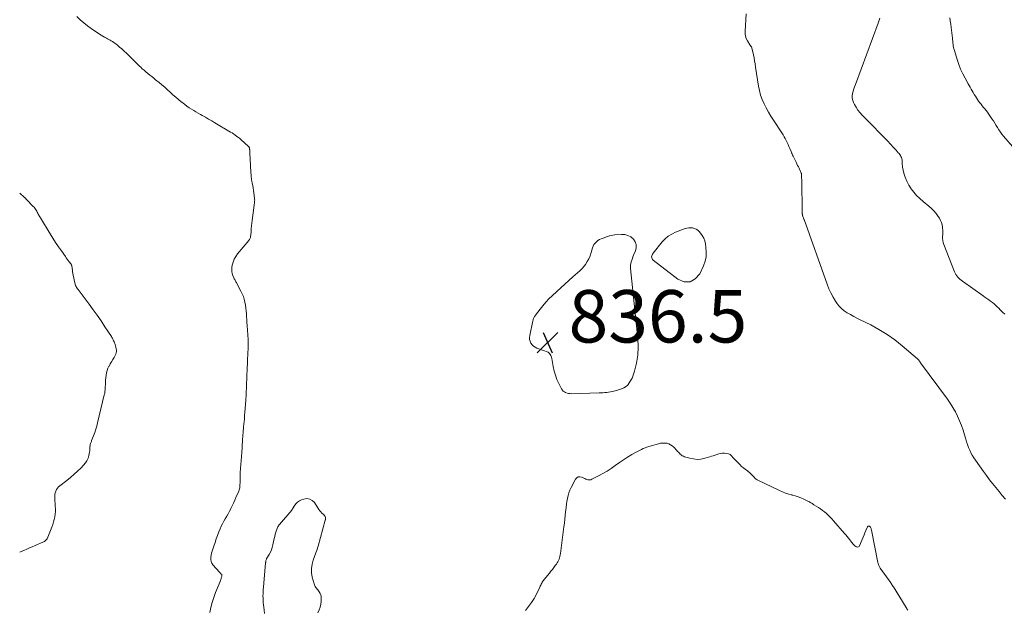
# Model space of a CAD drawing. Units: feet. Extents: x 2015000 to 2020021, y 565000 to 570000.
# Drawn here: x 2015000 to 2015375, y 567943 to 568169 of the extents above; entities that cross this region are included whole.
import ezdxf

# ---------------------------------------------------------------- set-up
doc = ezdxf.new("R2010")
doc.units = ezdxf.units.FT
doc.header["$LTSCALE"] = 100
doc.header["$MEASUREMENT"] = 0
doc.layers.add('CONTOUR INTERMEDIATE', color=40, linetype='Continuous', lineweight=15)
doc.layers.add('SPOT ELEVATION', color=7, linetype='Continuous', lineweight=15)
doc.styles.add('slant', font='romans.shx', dxfattribs={"oblique": 14.999978})

# ---------------------------------------------------------------- blocks, each defined once
blk = doc.blocks.new('SPOT')
at = {"layer": 'SPOT ELEVATION', "lineweight": 25}
for p, q in [((-3.95, -3.95), (3.86, 3.85)), ((-1.67, 3.81), (1.74, -3.97))]:
    blk.add_line(p, q, dxfattribs=at)

msp = doc.modelspace()

# ---------------------------------------------------------------- linework, layer by layer
at = {"layer": 'CONTOUR INTERMEDIATE', "flags": 128}
for points, elevation in [([(2015072.51, 567942.67), (2015072.93, 567944.61), (2015073.43, 567946.53), (2015074.03, 567948.41), (2015074.71, 567950.28), (2015076.42, 567954.55), (2015076.55, 567954.89), (2015076.67, 567955.23), (2015076.78, 567955.57), (2015076.89, 567955.91), (2015077.03, 567956.37), (2015077.06, 567956.48), (2015077.08, 567956.6), (2015077.08, 567956.72), (2015077.08, 567956.85), (2015077.07, 567957.07), (2015077.03, 567957.16), (2015076.73, 567957.46), (2015076.59, 567957.61), (2015076.45, 567957.75), (2015076.31, 567957.9), (2015076.17, 567958.05), (2015073.71, 567960.84), (2015073.27, 567961.49), (2015072.96, 567962.17), (2015072.83, 567962.92), (2015072.83, 567963.7), (2015072.96, 567964.51), (2015073.13, 567965.32), (2015073.34, 567966.11), (2015073.59, 567966.89), (2015074, 567968.04), (2015074.48, 567969.39), (2015074.97, 567970.73), (2015075.48, 567972.07), (2015076, 567973.4), (2015076.46, 567974.56), (2015076.89, 567975.56), (2015077.34, 567976.54), (2015077.85, 567977.5), (2015078.38, 567978.44), (2015078.93, 567979.38), (2015079.46, 567980.32), (2015079.98, 567981.28), (2015080.47, 567982.25), (2015080.53, 567982.36), (2015081.03, 567983.4), (2015081.53, 567984.44), (2015082, 567985.49), (2015082.46, 567986.54), (2015083.53, 567989.03), (2015083.69, 567989.44), (2015083.81, 567989.85), (2015083.9, 567990.27), (2015083.96, 567990.7), (2015083.99, 567991.13), (2015084.01, 567991.57), (2015084.03, 567992), (2015084.03, 567992.44), (2015084.03, 567994.15), (2015084.04, 567994.93), (2015084.06, 567995.71), (2015084.11, 567996.48), (2015084.17, 567997.26), (2015084.18, 567997.29), (2015084.25, 567998.05), (2015084.32, 567998.81), (2015084.38, 567999.57), (2015084.44, 568000.33), (2015084.49, 568001.1), (2015084.55, 568001.86), (2015084.6, 568002.62), (2015084.65, 568003.38), (2015085, 568008.52), (2015085.12, 568010.09), (2015085.24, 568011.65), (2015085.37, 568013.21), (2015085.5, 568014.77), (2015085.56, 568015.34), (2015085.67, 568016.62), (2015085.78, 568017.9), (2015085.89, 568019.18), (2015085.99, 568020.46), (2015086.24, 568023.67), (2015086.26, 568023.97), (2015086.28, 568024.27), (2015086.3, 568024.56), (2015086.31, 568024.86), (2015086.33, 568025.16), (2015086.34, 568025.45), (2015086.36, 568025.75), (2015086.37, 568026.05), (2015086.76, 568035.97), (2015086.77, 568036.32), (2015086.79, 568036.67), (2015086.81, 568037.03), (2015086.83, 568037.38), (2015086.85, 568037.73), (2015086.87, 568038.09), (2015086.89, 568038.44), (2015086.91, 568038.79), (2015087.04, 568041.6), (2015087.1, 568043.36), (2015087.11, 568045.12), (2015087.07, 568046.88), (2015086.99, 568048.64), (2015086.76, 568052.23), (2015086.68, 568053.33), (2015086.61, 568054.44), (2015086.53, 568055.55), (2015086.45, 568056.66), (2015086.35, 568057.77), (2015086.22, 568058.87), (2015086.06, 568059.97), (2015085.88, 568061.06), (2015085.87, 568061.11), (2015085.61, 568062.2), (2015085.29, 568063.28), (2015084.87, 568064.32), (2015084.39, 568065.34), (2015082.98, 568068), (2015082.82, 568068.3), (2015082.65, 568068.59), (2015082.48, 568068.88), (2015082.31, 568069.17), (2015082.14, 568069.46), (2015081.98, 568069.75), (2015081.83, 568070.06), (2015081.69, 568070.36), (2015081.33, 568071.23), (2015081.08, 568071.99), (2015080.92, 568072.75), (2015080.89, 568073.53), (2015080.95, 568074.32), (2015081.08, 568075.19), (2015081.37, 568076.39), (2015081.78, 568077.52), (2015082.37, 568078.58), (2015083.08, 568079.58), (2015087.33, 568084.62), (2015087.49, 568084.84), (2015087.64, 568085.06), (2015087.77, 568085.3), (2015087.88, 568085.55), (2015087.96, 568085.81), (2015088.04, 568086.07), (2015088.08, 568086.34), (2015088.12, 568086.61), (2015088.24, 568088.13), (2015088.33, 568089.17), (2015088.43, 568090.2), (2015088.55, 568091.24), (2015088.67, 568092.27), (2015089.42, 568098.14), (2015089.46, 568098.46), (2015089.5, 568098.78), (2015089.54, 568099.09), (2015089.58, 568099.41), (2015089.6, 568099.73), (2015089.61, 568100.05), (2015089.6, 568100.37), (2015089.57, 568100.69), (2015089.29, 568102.87), (2015089.17, 568103.78), (2015089.02, 568104.68), (2015088.86, 568105.59), (2015088.69, 568106.49), (2015088.51, 568107.33), (2015088.42, 568107.81), (2015088.35, 568108.3), (2015088.3, 568108.78), (2015088.26, 568109.27), (2015088.06, 568112.79), (2015088, 568113.91), (2015087.94, 568115.03), (2015087.88, 568116.15), (2015087.81, 568117.27), (2015087.7, 568119.25), (2015087.69, 568119.38), (2015087.68, 568119.51), (2015087.67, 568119.64), (2015087.65, 568119.77), (2015087.64, 568119.83), (2015087.62, 568119.93), (2015087.6, 568120.02), (2015087.56, 568120.12), (2015087.52, 568120.21), (2015087.47, 568120.29), (2015087.42, 568120.37), (2015087.35, 568120.45), (2015087.28, 568120.52), (2015084.38, 568123.13), (2015084.08, 568123.39), (2015083.79, 568123.64), (2015083.48, 568123.89), (2015083.17, 568124.12), (2015082.69, 568124.49), (2015082.12, 568124.89), (2015081.55, 568125.29), (2015080.97, 568125.67), (2015080.38, 568126.03), (2015074.45, 568129.57), (2015073.25, 568130.28), (2015072.05, 568130.98), (2015070.85, 568131.67), (2015069.64, 568132.36), (2015068.99, 568132.73), (2015068.11, 568133.23), (2015067.23, 568133.74), (2015066.35, 568134.26), (2015065.48, 568134.79), (2015064.62, 568135.33), (2015063.77, 568135.9), (2015062.95, 568136.5), (2015062.15, 568137.13), (2015061.59, 568137.58), (2015060.53, 568138.46), (2015059.48, 568139.35), (2015058.46, 568140.26), (2015057.44, 568141.19), (2015057.4, 568141.23), (2015056.37, 568142.18), (2015055.32, 568143.11), (2015054.25, 568144.03), (2015053.17, 568144.92), (2015051.83, 568146.01), (2015051.1, 568146.61), (2015050.36, 568147.2), (2015049.62, 568147.79), (2015048.88, 568148.38), (2015048.14, 568148.97), (2015047.42, 568149.58), (2015046.71, 568150.21), (2015046.02, 568150.86), (2015045.83, 568151.03), (2015045.06, 568151.78), (2015044.29, 568152.53), (2015043.53, 568153.28), (2015042.78, 568154.05), (2015041.52, 568155.34), (2015040.7, 568156.15), (2015039.86, 568156.95), (2015039, 568157.73), (2015038.12, 568158.48), (2015037.2, 568159.26), (2015036.76, 568159.6), (2015036.32, 568159.93), (2015035.86, 568160.25), (2015035.4, 568160.54), (2015034.92, 568160.83), (2015034.44, 568161.1), (2015033.95, 568161.37), (2015033.46, 568161.62), (2015033.08, 568161.82), (2015032.4, 568162.18), (2015031.72, 568162.56), (2015031.07, 568162.96), (2015030.42, 568163.38), (2015027.29, 568165.49), (2015025.83, 568166.54), (2015024.4, 568167.66), (2015023.05, 568168.85), (2015021.75, 568170.11)], 832), ([(2015277.07, 568171.16), (2015276.6, 568164.53), (2015276.62, 568163.54), (2015276.77, 568162.58), (2015277.09, 568161.67), (2015277.53, 568160.78), (2015278.42, 568159.37), (2015278.52, 568159.22), (2015278.63, 568159.07), (2015278.75, 568158.93), (2015278.87, 568158.79), (2015278.99, 568158.65), (2015279.08, 568158.49), (2015279.15, 568158.33), (2015279.21, 568158.15), (2015279.81, 568155.44), (2015280.04, 568154.29), (2015280.27, 568153.15), (2015280.47, 568152), (2015280.65, 568150.85), (2015281.75, 568143.58), (2015282.1, 568141.83), (2015282.55, 568140.12), (2015283.17, 568138.46), (2015283.88, 568136.83), (2015284.71, 568135.24), (2015285.57, 568133.67), (2015286.49, 568132.14), (2015287.45, 568130.62), (2015290.7, 568125.69), (2015291.14, 568124.98), (2015291.57, 568124.26), (2015291.96, 568123.53), (2015292.33, 568122.78), (2015292.67, 568122.02), (2015293.01, 568121.25), (2015293.34, 568120.49), (2015293.66, 568119.71), (2015294.14, 568118.56), (2015294.32, 568118.11), (2015294.52, 568117.68), (2015294.72, 568117.24), (2015294.93, 568116.81), (2015295.81, 568115.05), (2015296.1, 568114.47), (2015296.39, 568113.89), (2015296.67, 568113.31), (2015296.95, 568112.72), (2015297.21, 568112.19), (2015297.36, 568111.87), (2015297.51, 568111.55), (2015297.65, 568111.23), (2015297.8, 568110.91), (2015298.06, 568110.31), (2015298.07, 568110.29), (2015298.08, 568110.27), (2015298.09, 568110.25), (2015298.09, 568110.23), (2015298.11, 568110.15), (2015298.11, 568110.13), (2015298.12, 568110.1), (2015298.12, 568110.08), (2015298.12, 568110.06), (2015298.21, 568106.2), (2015298.26, 568104.34), (2015298.3, 568102.49), (2015298.34, 568100.64), (2015298.37, 568098.79), (2015298.42, 568095.53), (2015298.43, 568095.3), (2015298.44, 568095.08), (2015298.45, 568094.86), (2015298.47, 568094.63), (2015298.49, 568094.33), (2015298.5, 568094.26), (2015298.51, 568094.19), (2015298.53, 568094.12), (2015298.55, 568094.05), (2015298.57, 568093.99), (2015298.6, 568093.92), (2015298.62, 568093.85), (2015298.65, 568093.78), (2015298.77, 568093.49), (2015298.86, 568093.27), (2015298.94, 568093.05), (2015299.02, 568092.84), (2015299.1, 568092.62), (2015307.89, 568067.94), (2015308.56, 568066.25), (2015309.31, 568064.61), (2015310.18, 568063.02), (2015311.12, 568061.47), (2015311.58, 568060.78), (2015312.42, 568059.68), (2015313.36, 568058.68), (2015314.42, 568057.81), (2015315.58, 568057.04), (2015316.81, 568056.35), (2015318.05, 568055.68), (2015319.3, 568055.03), (2015320.55, 568054.39), (2015324.52, 568052.4), (2015327.69, 568050.67), (2015330.77, 568048.79), (2015333.69, 568046.69), (2015336.52, 568044.44), (2015342.34, 568039.46), (2015342.52, 568039.29), (2015342.69, 568039.12), (2015342.85, 568038.93), (2015343, 568038.73), (2015343.2, 568038.45), (2015343.25, 568038.39), (2015343.29, 568038.32), (2015343.33, 568038.26), (2015343.37, 568038.2), (2015343.41, 568038.13), (2015343.46, 568038.07), (2015343.5, 568038), (2015343.54, 568037.94), (2015353.77, 568024.07), (2015354.85, 568022.51), (2015355.87, 568020.91), (2015356.8, 568019.27), (2015357.67, 568017.58), (2015358.45, 568015.85), (2015359.16, 568014.09), (2015359.77, 568012.3), (2015360.32, 568010.49), (2015360.77, 568008.84), (2015361.09, 568007.77), (2015361.44, 568006.72), (2015361.84, 568005.69), (2015362.27, 568004.66), (2015362.75, 568003.66), (2015363.27, 568002.69), (2015363.85, 568001.74), (2015364.46, 568000.82), (2015367.54, 567996.46), (2015368.67, 567994.9), (2015369.83, 567993.36), (2015371.02, 567991.84), (2015372.25, 567990.35), (2015373.48, 567988.87), (2015374.69, 567987.38), (2015375.89, 567985.87)], 832), ([(2015327.98, 568169.43), (2015327.41, 568167.64), (2015318.72, 568144.22), (2015318.41, 568143.34), (2015318.12, 568142.46), (2015317.85, 568141.58), (2015317.59, 568140.68), (2015317.46, 568139.8), (2015317.46, 568138.93), (2015317.65, 568138.08), (2015317.97, 568137.24), (2015318.31, 568136.6), (2015318.95, 568135.48), (2015319.66, 568134.42), (2015320.46, 568133.41), (2015321.32, 568132.46), (2015324.13, 568129.61), (2015325.82, 568127.89), (2015327.51, 568126.16), (2015329.19, 568124.42), (2015330.87, 568122.67), (2015333.28, 568120.15), (2015333.74, 568119.66), (2015334.19, 568119.17), (2015334.63, 568118.66), (2015335.06, 568118.15), (2015335.34, 568117.82), (2015335.61, 568117.45), (2015335.86, 568117.08), (2015336.07, 568116.68), (2015336.26, 568116.27), (2015336.41, 568115.84), (2015336.51, 568115.4), (2015336.55, 568114.96), (2015336.55, 568114.51), (2015336.54, 568114.04), (2015336.56, 568113.58), (2015336.61, 568113.12), (2015336.69, 568112.67), (2015337.22, 568110.33), (2015337.68, 568108.75), (2015338.27, 568107.22), (2015339.02, 568105.78), (2015339.9, 568104.38), (2015339.93, 568104.36), (2015340.96, 568103.04), (2015342.05, 568101.78), (2015343.25, 568100.62), (2015344.51, 568099.52), (2015346.64, 568097.8), (2015347.65, 568096.9), (2015348.59, 568095.95), (2015349.45, 568094.92), (2015350.24, 568093.83), (2015350.7, 568093.14), (2015351.15, 568092.33), (2015351.51, 568091.48), (2015351.75, 568090.6), (2015351.9, 568089.68), (2015351.92, 568089.39), (2015351.97, 568088.59), (2015352, 568087.8), (2015351.99, 568087), (2015351.95, 568086.21), (2015351.95, 568085.42), (2015352.02, 568084.64), (2015352.19, 568083.88), (2015352.43, 568083.13), (2015356.53, 568072.64), (2015356.77, 568072.11), (2015357.05, 568071.61), (2015357.37, 568071.14), (2015357.74, 568070.69), (2015358.14, 568070.27), (2015358.56, 568069.88), (2015359.01, 568069.51), (2015359.47, 568069.16), (2015367.39, 568063.57), (2015368.1, 568063.06), (2015368.82, 568062.55), (2015369.53, 568062.03), (2015370.24, 568061.51), (2015370.93, 568060.98), (2015371.61, 568060.42), (2015372.26, 568059.84), (2015372.9, 568059.23), (2015373.24, 568058.9), (2015374.03, 568058.11), (2015374.83, 568057.33), (2015375.63, 568056.56)], 828), ([(2015354.7, 568169.67), (2015354.89, 568168.44), (2015355.06, 568167.21), (2015355.21, 568165.97), (2015355.66, 568161.88), (2015355.73, 568161.29), (2015355.79, 568160.69), (2015355.86, 568160.1), (2015355.93, 568159.5), (2015356.02, 568158.91), (2015356.12, 568158.33), (2015356.26, 568157.75), (2015356.42, 568157.17), (2015357.49, 568153.7), (2015358.12, 568151.85), (2015358.83, 568150.04), (2015359.65, 568148.27), (2015360.54, 568146.53), (2015361.69, 568144.49), (2015362.07, 568143.8), (2015362.46, 568143.12), (2015362.84, 568142.43), (2015363.23, 568141.75), (2015363.63, 568141.07), (2015364.04, 568140.4), (2015364.46, 568139.74), (2015364.89, 568139.08), (2015365.69, 568137.87), (2015366.13, 568137.23), (2015366.59, 568136.61), (2015367.08, 568136.01), (2015367.58, 568135.42), (2015368.08, 568134.83), (2015368.57, 568134.23), (2015369.03, 568133.61), (2015369.48, 568132.98), (2015370.77, 568131.08), (2015371.32, 568130.25), (2015371.86, 568129.41), (2015372.38, 568128.56), (2015372.89, 568127.7), (2015373.42, 568126.85), (2015373.97, 568126.02), (2015374.56, 568125.22), (2015375.18, 568124.44), (2015378.54, 568120.45)], 824), ([(2015000, 567965.64), (2015000.54, 567965.89), (2015001.6, 567966.36), (2015002.66, 567966.83), (2015003.72, 567967.29), (2015004.79, 567967.75), (2015005.86, 567968.21), (2015008.84, 567969.49), (2015009.15, 567969.64), (2015009.45, 567969.81), (2015009.73, 567970.01), (2015010, 567970.24), (2015010.24, 567970.49), (2015010.45, 567970.76), (2015010.62, 567971.06), (2015010.77, 567971.37), (2015012.27, 567975.29), (2015012.61, 567976.25), (2015012.91, 567977.22), (2015013.15, 567978.2), (2015013.36, 567979.2), (2015013.51, 567980.2), (2015013.6, 567981.21), (2015013.62, 567982.22), (2015013.58, 567983.23), (2015013.35, 567986.34), (2015013.35, 567987.01), (2015013.4, 567987.67), (2015013.55, 567988.32), (2015013.76, 567988.96), (2015014.06, 567989.56), (2015014.41, 567990.11), (2015014.85, 567990.6), (2015015.34, 567991.05), (2015017.99, 567993.1), (2015019.39, 567994.24), (2015020.76, 567995.41), (2015022.09, 567996.63), (2015023.38, 567997.89), (2015024.38, 567998.9), (2015025.06, 567999.73), (2015025.64, 568000.61), (2015026.06, 568001.59), (2015026.37, 568002.62), (2015026.63, 568003.92), (2015026.71, 568004.35), (2015026.76, 568004.79), (2015026.79, 568005.22), (2015026.81, 568005.66), (2015026.81, 568005.92), (2015026.82, 568006.23), (2015026.86, 568006.52), (2015026.93, 568006.82), (2015027.01, 568007.11), (2015027.12, 568007.39), (2015027.22, 568007.68), (2015027.33, 568007.96), (2015027.44, 568008.25), (2015028.17, 568010.12), (2015028.62, 568011.34), (2015029.04, 568012.58), (2015029.4, 568013.83), (2015029.73, 568015.1), (2015032.26, 568025.68), (2015032.34, 568026.05), (2015032.41, 568026.42), (2015032.47, 568026.79), (2015032.53, 568027.17), (2015032.57, 568027.54), (2015032.61, 568027.92), (2015032.63, 568028.3), (2015032.65, 568028.68), (2015032.68, 568029.64), (2015032.72, 568030.5), (2015032.77, 568031.36), (2015032.84, 568032.21), (2015032.92, 568033.07), (2015032.94, 568033.21), (2015033.09, 568034.12), (2015033.31, 568035.01), (2015033.64, 568035.86), (2015034.04, 568036.69), (2015034.06, 568036.73), (2015034.53, 568037.56), (2015035, 568038.39), (2015035.48, 568039.22), (2015035.97, 568040.04), (2015036.41, 568040.78), (2015036.63, 568041.26), (2015036.8, 568041.75), (2015036.87, 568042.27), (2015036.88, 568042.8), (2015036.82, 568043.34), (2015036.72, 568043.87), (2015036.58, 568044.39), (2015036.41, 568044.9), (2015036.26, 568045.27), (2015036.12, 568045.62), (2015035.98, 568045.97), (2015035.83, 568046.32), (2015035.68, 568046.67), (2015035.52, 568047.01), (2015035.35, 568047.34), (2015035.17, 568047.67), (2015034.97, 568047.99), (2015032.53, 568051.75), (2015031.08, 568053.93), (2015029.6, 568056.09), (2015028.07, 568058.22), (2015026.52, 568060.33), (2015022.3, 568065.91), (2015022.22, 568066.01), (2015022.14, 568066.11), (2015022.06, 568066.22), (2015021.98, 568066.32), (2015021.9, 568066.42), (2015021.83, 568066.52), (2015021.76, 568066.63), (2015021.69, 568066.75), (2015021.49, 568067.14), (2015021.34, 568067.45), (2015021.21, 568067.78), (2015021.11, 568068.11), (2015021.02, 568068.45), (2015020.43, 568071.38), (2015020.31, 568072.01), (2015020.19, 568072.65), (2015020.09, 568073.28), (2015019.99, 568073.92), (2015019.84, 568075.05), (2015019.82, 568075.13), (2015019.81, 568075.2), (2015019.78, 568075.28), (2015019.75, 568075.35), (2015019.72, 568075.42), (2015019.68, 568075.49), (2015019.64, 568075.56), (2015019.59, 568075.62), (2015018.91, 568076.48), (2015018.53, 568076.97), (2015018.15, 568077.47), (2015017.78, 568077.97), (2015017.41, 568078.48), (2015015.89, 568080.64), (2015014.78, 568082.24), (2015013.7, 568083.86), (2015012.65, 568085.5), (2015011.62, 568087.15), (2015007.89, 568093.29), (2015007.68, 568093.64), (2015007.48, 568094), (2015007.28, 568094.36), (2015007.09, 568094.72), (2015006.91, 568095.08), (2015006.71, 568095.44), (2015006.51, 568095.8), (2015006.3, 568096.15), (2015006.25, 568096.23), (2015006.01, 568096.61), (2015005.75, 568096.97), (2015005.46, 568097.32), (2015005.16, 568097.66), (2015002.62, 568100.34), (2015002.51, 568100.45), (2015002.4, 568100.56), (2015002.3, 568100.66), (2015002.19, 568100.77), (2015002.08, 568100.87), (2015001.96, 568100.98), (2015001.85, 568101.08), (2015001.74, 568101.18), (2015000.11, 568102.67), (2015000, 568102.76)], 828), ([(2015192.91, 567943.45), (2015194.09, 567944.92), (2015195.18, 567946.43), (2015196.16, 567948.03), (2015197.05, 567949.68), (2015198.34, 567952.3), (2015198.53, 567952.68), (2015198.71, 567953.06), (2015198.9, 567953.45), (2015199.09, 567953.83), (2015199.3, 567954.2), (2015199.51, 567954.57), (2015199.76, 567954.92), (2015200.02, 567955.25), (2015202.04, 567957.7), (2015202.61, 567958.41), (2015203.17, 567959.11), (2015203.72, 567959.83), (2015204.26, 567960.55), (2015204.68, 567961.12), (2015204.99, 567961.58), (2015205.26, 567962.05), (2015205.5, 567962.54), (2015205.71, 567963.05), (2015205.88, 567963.57), (2015206.03, 567964.1), (2015206.14, 567964.64), (2015206.23, 567965.19), (2015207.53, 567975.37), (2015207.71, 567976.81), (2015207.88, 567978.24), (2015208.04, 567979.68), (2015208.2, 567981.11), (2015208.26, 567981.77), (2015208.39, 567982.87), (2015208.54, 567983.98), (2015208.7, 567985.08), (2015208.89, 567986.18), (2015209.13, 567987.26), (2015209.43, 567988.32), (2015209.84, 567989.35), (2015210.3, 567990.36), (2015211.92, 567993.5), (2015212.4, 567994.04), (2015212.94, 567994.38), (2015213.58, 567994.44), (2015214.28, 567994.31), (2015215.1, 567993.93), (2015215.48, 567993.77), (2015215.86, 567993.61), (2015216.25, 567993.47), (2015216.65, 567993.35), (2015217.04, 567993.28), (2015217.43, 567993.27), (2015217.81, 567993.35), (2015218.18, 567993.49), (2015220.75, 567994.82), (2015222.38, 567995.71), (2015223.98, 567996.65), (2015225.54, 567997.66), (2015227.07, 567998.71), (2015228.67, 567999.87), (2015230.23, 568000.95), (2015231.82, 568001.98), (2015233.45, 568002.94), (2015235.1, 568003.85), (2015237.11, 568004.91), (2015237.8, 568005.24), (2015238.49, 568005.54), (2015239.2, 568005.8), (2015239.93, 568006.03), (2015243.63, 568007.1), (2015244.41, 568007.27), (2015245.19, 568007.35), (2015245.97, 568007.33), (2015246.76, 568007.23), (2015247.52, 568007), (2015248.22, 568006.68), (2015248.86, 568006.24), (2015249.45, 568005.72), (2015250.57, 568004.52), (2015250.91, 568004.16), (2015251.25, 568003.8), (2015251.59, 568003.45), (2015251.93, 568003.1), (2015252.29, 568002.79), (2015252.68, 568002.51), (2015253.11, 568002.3), (2015253.56, 568002.12), (2015255.49, 568001.55), (2015256.93, 568001.25), (2015258.36, 568001.12), (2015259.8, 568001.24), (2015261.24, 568001.52), (2015263.16, 568002.07), (2015263.83, 568002.27), (2015264.5, 568002.48), (2015265.17, 568002.69), (2015265.83, 568002.92), (2015266.6, 568003.19), (2015267.32, 568003.37), (2015268.04, 568003.48), (2015268.77, 568003.45), (2015269.51, 568003.35), (2015270.31, 568003.16), (2015270.63, 568003.06), (2015270.92, 568002.91), (2015271.18, 568002.72), (2015271.42, 568002.48), (2015271.64, 568002.23), (2015271.87, 568001.97), (2015272.1, 568001.71), (2015272.33, 568001.46), (2015273.93, 567999.77), (2015274.61, 567999.09), (2015275.3, 567998.44), (2015276.04, 567997.84), (2015276.79, 567997.26), (2015277.41, 567996.81), (2015277.86, 567996.46), (2015278.3, 567996.09), (2015278.72, 567995.7), (2015279.13, 567995.29), (2015279.45, 567994.95), (2015279.68, 567994.7), (2015279.92, 567994.46), (2015280.16, 567994.21), (2015280.4, 567993.97), (2015280.65, 567993.74), (2015280.91, 567993.54), (2015281.19, 567993.36), (2015281.49, 567993.19), (2015289.78, 567989.19), (2015290.92, 567988.68), (2015292.07, 567988.23), (2015293.25, 567987.85), (2015294.45, 567987.53), (2015294.57, 567987.5), (2015295.71, 567987.2), (2015296.84, 567986.84), (2015297.94, 567986.41), (2015299.03, 567985.93), (2015300.56, 567985.2), (2015300.86, 567985.05), (2015301.16, 567984.88), (2015301.45, 567984.71), (2015301.74, 567984.53), (2015302.03, 567984.34), (2015302.31, 567984.16), (2015302.6, 567983.97), (2015302.89, 567983.79), (2015304.6, 567982.71), (2015305.4, 567982.18), (2015306.17, 567981.62), (2015306.92, 567981.03), (2015307.65, 567980.41), (2015308.35, 567979.76), (2015309.04, 567979.1), (2015309.7, 567978.4), (2015310.34, 567977.69), (2015314.58, 567972.83), (2015315.08, 567972.25), (2015315.57, 567971.66), (2015316.05, 567971.06), (2015316.53, 567970.46), (2015317, 567969.86), (2015317.24, 567969.56), (2015317.48, 567969.25), (2015317.71, 567968.93), (2015317.95, 567968.62), (2015318.2, 567968.34), (2015318.48, 567968.09), (2015318.8, 567967.88), (2015319.15, 567967.72), (2015319.19, 567967.7), (2015319.53, 567967.66), (2015319.83, 567967.72), (2015320.07, 567967.9), (2015320.28, 567968.17), (2015321.27, 567970.53), (2015321.62, 567971.39), (2015321.98, 567972.25), (2015322.34, 567973.11), (2015322.7, 567973.96), (2015323.27, 567975.33), (2015323.37, 567975.47), (2015323.48, 567975.58), (2015323.63, 567975.64), (2015323.8, 567975.67), (2015323.97, 567975.64), (2015324.13, 567975.58), (2015324.25, 567975.48), (2015324.36, 567975.34), (2015324.45, 567975.18), (2015324.57, 567974.93), (2015324.68, 567974.67), (2015324.76, 567974.4), (2015324.83, 567974.13), (2015327.26, 567961.79), (2015327.33, 567961.5), (2015327.4, 567961.21), (2015327.49, 567960.93), (2015327.59, 567960.65), (2015327.71, 567960.38), (2015327.84, 567960.11), (2015327.99, 567959.86), (2015328.15, 567959.61), (2015331.54, 567954.93), (2015331.75, 567954.62), (2015331.96, 567954.32), (2015332.17, 567954.01), (2015332.37, 567953.7), (2015332.57, 567953.39), (2015332.76, 567953.08), (2015332.96, 567952.77), (2015333.16, 567952.45), (2015338.04, 567944.59), (2015338.26, 567944.23), (2015338.47, 567943.86), (2015338.67, 567943.5)], 836), ([(2015093.34, 567942.24), (2015093.23, 567943.5), (2015093.09, 567944.76), (2015092.98, 567945.59), (2015092.89, 567946.43), (2015092.82, 567947.28), (2015092.79, 567948.12), (2015092.78, 567948.97), (2015092.78, 567949), (2015092.79, 567949.83), (2015092.82, 567950.66), (2015092.87, 567951.5), (2015092.94, 567952.33), (2015093.79, 567961.66), (2015093.79, 567961.74), (2015093.8, 567961.81), (2015093.81, 567961.88), (2015093.81, 567961.95), (2015093.82, 567962.02), (2015093.82, 567962.1), (2015093.84, 567962.17), (2015093.85, 567962.24), (2015093.92, 567962.57), (2015093.98, 567962.81), (2015094.06, 567963.03), (2015094.16, 567963.25), (2015094.27, 567963.46), (2015095.1, 567964.78), (2015095.59, 567965.66), (2015096.01, 567966.58), (2015096.33, 567967.53), (2015096.58, 567968.51), (2015097.07, 567970.94), (2015097.25, 567971.73), (2015097.46, 567972.52), (2015097.7, 567973.29), (2015097.97, 567974.06), (2015098.46, 567975.31), (2015098.51, 567975.44), (2015098.57, 567975.57), (2015098.64, 567975.69), (2015098.71, 567975.81), (2015098.78, 567975.93), (2015098.86, 567976.04), (2015098.95, 567976.15), (2015099.03, 567976.26), (2015103.73, 567981.74), (2015103.78, 567981.8), (2015103.83, 567981.86), (2015103.88, 567981.93), (2015103.92, 567981.99), (2015103.96, 567982.06), (2015104.01, 567982.13), (2015104.05, 567982.2), (2015104.09, 567982.27), (2015104.9, 567983.6), (2015105.41, 567984.26), (2015105.98, 567984.83), (2015106.66, 567985.28), (2015107.41, 567985.64), (2015108.37, 567985.97), (2015109.55, 567986.12), (2015110.64, 567985.98), (2015111.58, 567985.43), (2015112.43, 567984.59), (2015114.07, 567982.04), (2015114.43, 567981.53), (2015114.81, 567981.04), (2015115.24, 567980.58), (2015115.69, 567980.15), (2015116.26, 567979.63), (2015116.41, 567979.46), (2015116.53, 567979.26), (2015116.6, 567979.05), (2015116.64, 567978.81), (2015116.64, 567978.57), (2015116.62, 567978.33), (2015116.58, 567978.09), (2015116.52, 567977.85), (2015113.8, 567968.02), (2015113.61, 567967.37), (2015113.41, 567966.72), (2015113.19, 567966.08), (2015112.96, 567965.44), (2015111.92, 567962.69), (2015111.48, 567961.07), (2015111.24, 567959.45), (2015111.31, 567957.8), (2015111.58, 567956.15), (2015112.24, 567953.59), (2015112.36, 567953.22), (2015112.52, 567952.87), (2015112.72, 567952.54), (2015112.96, 567952.23), (2015113.22, 567951.93), (2015113.47, 567951.62), (2015113.71, 567951.31), (2015113.94, 567950.99), (2015114.25, 567950.53), (2015114.57, 567949.96), (2015114.81, 567949.37), (2015114.93, 567948.74), (2015114.96, 567948.09), (2015114.91, 567947.04), (2015114.78, 567945.87), (2015114.54, 567944.73), (2015114.16, 567943.63), (2015113.67, 567942.56)], 836)]:
    msp.add_lwpolyline(points, dxfattribs=dict(at, elevation=elevation))
at = {"layer": 'CONTOUR INTERMEDIATE', "elevation": 836, "flags": 128}
for points in [[(2015225.53, 568086.59), (2015226.22, 568086.71), (2015226.91, 568086.79), (2015229.5, 568086.97), (2015230.77, 568086.89), (2015231.96, 568086.59), (2015233.03, 568085.99), (2015234.01, 568085.18), (2015234.67, 568084.14), (2015235.06, 568083.05), (2015235.07, 568081.89), (2015234.81, 568080.69), (2015234.11, 568078.99), (2015233.87, 568078.37), (2015233.64, 568077.75), (2015233.42, 568077.13), (2015233.22, 568076.5), (2015233.06, 568075.86), (2015232.95, 568075.22), (2015232.93, 568074.57), (2015232.96, 568073.92), (2015235.78, 568047.24), (2015235.9, 568044.07), (2015235.76, 568040.93), (2015235.21, 568037.83), (2015234.4, 568034.77), (2015233.52, 568032.16), (2015232.73, 568030.64), (2015231.72, 568029.36), (2015230.37, 568028.43), (2015228.8, 568027.74), (2015226.63, 568027.17), (2015225.94, 568027), (2015225.25, 568026.86), (2015224.55, 568026.75), (2015223.84, 568026.66), (2015223.14, 568026.6), (2015222.43, 568026.54), (2015221.72, 568026.5), (2015221.01, 568026.48), (2015210.34, 568026.17), (2015209.79, 568026.19), (2015209.25, 568026.25), (2015208.72, 568026.39), (2015208.19, 568026.57), (2015207.72, 568026.83), (2015207.3, 568027.14), (2015206.95, 568027.54), (2015206.65, 568027.99), (2015205.59, 568030.05), (2015204.88, 568031.61), (2015204.27, 568033.19), (2015203.81, 568034.83), (2015203.45, 568036.5), (2015202.92, 568039.65), (2015202.82, 568040.06), (2015202.7, 568040.44), (2015202.52, 568040.81), (2015202.31, 568041.17), (2015202.04, 568041.57), (2015201.93, 568041.7), (2015201.81, 568041.82), (2015201.66, 568041.91), (2015201.51, 568041.98), (2015197.27, 568043.55), (2015196.57, 568043.89), (2015195.95, 568044.32), (2015195.42, 568044.86), (2015194.95, 568045.48), (2015194.64, 568046.18), (2015194.44, 568046.9), (2015194.4, 568047.64), (2015194.48, 568048.41), (2015195.72, 568053.97), (2015195.79, 568054.25), (2015195.87, 568054.54), (2015195.97, 568054.81), (2015196.09, 568055.09), (2015196.21, 568055.35), (2015196.35, 568055.61), (2015196.51, 568055.86), (2015196.68, 568056.1), (2015198.42, 568058.4), (2015199.5, 568059.76), (2015200.63, 568061.07), (2015201.82, 568062.33), (2015203.06, 568063.54), (2015204.83, 568065.19), (2015206.36, 568066.6), (2015207.89, 568068), (2015209.44, 568069.39), (2015210.99, 568070.77), (2015213.56, 568073.04), (2015213.83, 568073.29), (2015214.09, 568073.54), (2015214.34, 568073.82), (2015214.58, 568074.1), (2015215.73, 568075.53), (2015216.46, 568076.57), (2015217.09, 568077.66), (2015217.57, 568078.82), (2015217.95, 568080.03), (2015218.39, 568081.85), (2015218.63, 568082.52), (2015218.95, 568083.14), (2015219.39, 568083.68), (2015219.91, 568084.17), (2015220.51, 568084.58), (2015221.14, 568084.96), (2015221.79, 568085.28), (2015222.47, 568085.56), (2015224.19, 568086.2), (2015224.86, 568086.41)], [(2015241.13, 568079.13), (2015241.3, 568079.46), (2015241.51, 568079.78), (2015244.99, 568084.09), (2015246.1, 568085.26), (2015247.3, 568086.28), (2015248.65, 568087.1), (2015250.09, 568087.79), (2015253.71, 568089.16), (2015254.43, 568089.37), (2015255.15, 568089.5), (2015255.88, 568089.52), (2015256.62, 568089.46), (2015257.33, 568089.27), (2015257.99, 568088.99), (2015258.57, 568088.58), (2015259.1, 568088.08), (2015259.64, 568087.47), (2015260.3, 568086.54), (2015260.86, 568085.57), (2015261.24, 568084.51), (2015261.5, 568083.41), (2015261.71, 568082.04), (2015261.82, 568080.23), (2015261.73, 568078.45), (2015261.34, 568076.71), (2015260.75, 568075), (2015259.38, 568071.93), (2015257.62, 568069.97), (2015255.67, 568068.82), (2015253.4, 568068.92), (2015250.93, 568069.83), (2015241.59, 568077.11), (2015241.34, 568077.38), (2015241.14, 568077.68), (2015241.04, 568078.02), (2015240.99, 568078.38), (2015241.04, 568078.76)]]:
    msp.add_lwpolyline(points, close=True, dxfattribs=at)

# ---------------------------------------------------------------- block references
at = {"layer": 'SPOT ELEVATION'}
msp.add_blockref('SPOT', (2015201.3, 568045.71, 836.5), dxfattribs=at)

# ---------------------------------------------------------------- texts
at = {"layer": 'SPOT ELEVATION', "style": 'slant', "oblique": 15}
msp.add_text('836.5', height=20, dxfattribs=at).set_placement((2015209.3, 568045.71, 836.5))

doc.saveas('drawing.dxf')
